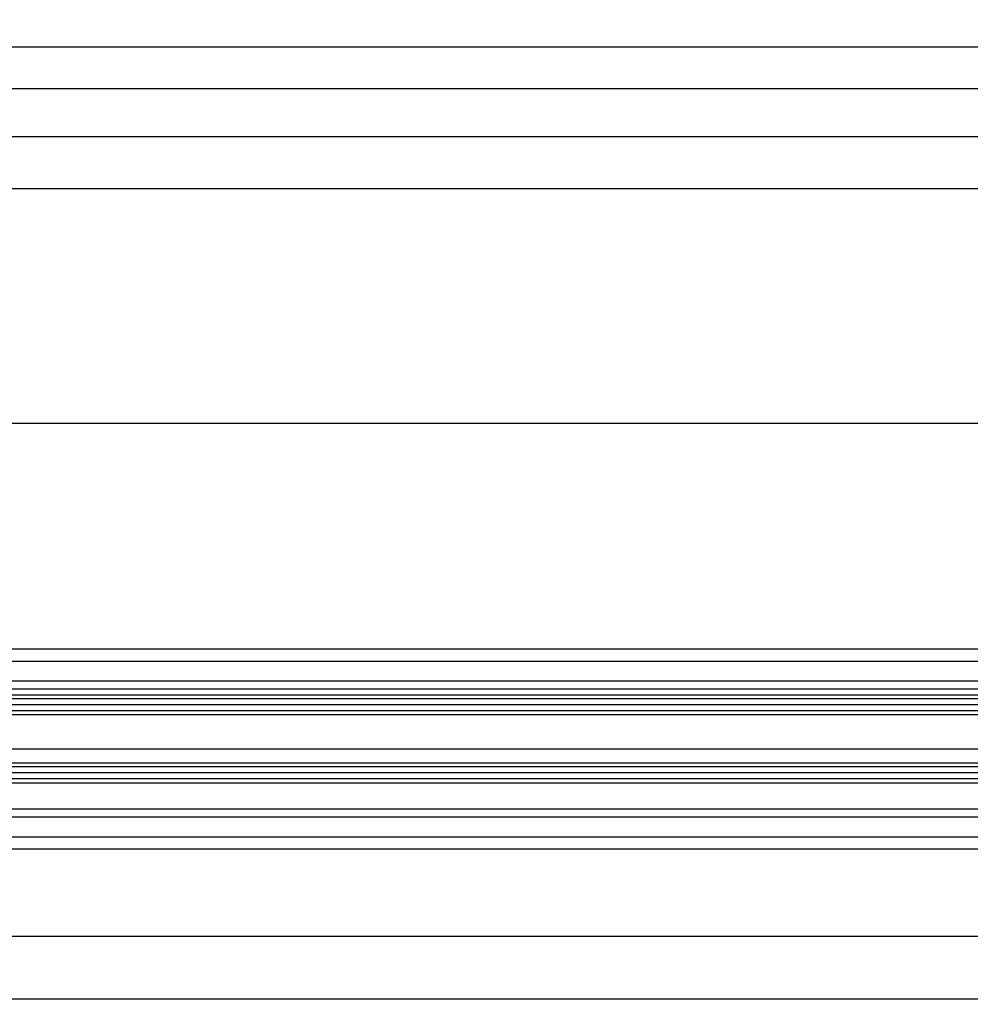
# Model space of a CAD drawing. Units: millimetres. Extents: x -2910 to 7393, y -444 to 5053.
# Drawn here: x 811 to 1049, y -203 to 43 of the extents above; entities that cross this region are included whole.
import ezdxf

# ---------------------------------------------------------------- set-up
doc = ezdxf.new("R2010")
doc.units = ezdxf.units.MM
doc.linetypes.add('CENTERLINE', pattern=[30, 12, -1.5, 3, -1.5, 12])
for name, color, linetype in [('centerline-Mittellinie', 92, 'CENTERLINE'), ('dimension-Bemassung', 5, 'Continuous'), ('hatching-Schraffur', 5, 'Continuous'), ('outline-Körperkante', 7, 'Continuous'), ('phantom-fiktive Kanten', 6, 'Continuous')]:
    doc.layers.add(name, color=color, linetype=linetype)
doc.styles.get("Standard").update_dxf_attribs({"font": 'arial.ttf'})
doc.dimstyles.new('ISO-5.0', dxfattribs={"dimtxt": 5, "dimasz": 5, "dimexe": 1.25, "dimexo": 0.625, "dimgap": 1, "dimtad": 1, "dimdec": 3, "dimtxsty": 'Standard', "dimcen": 2.5, "dimclrd": 256, "dimclre": 256, "dimadec": 0, "dimazin": 0, "dimtfac": 1, "dimtdec": 3, "dimtmove": 0, "dimatfit": 3, "dimfxl": 1, "dimlwd": -1, "dimlwe": -1, "dimarcsym": 0})

# ---------------------------------------------------------------- blocks, each defined once
blk = doc.blocks.new('*D82')
at = {"layer": 'Defpoints', "color": 0, "transparency": 16777216}
for p in [(332.5026816129116, 13.57361956140596), (2176.504009966749, -7.917201383131612), (332.5026816129116, -23.18244045781182)]:
    blk.add_point(p, dxfattribs=at)
at = {"layer": 'dimension-Bemassung', "transparency": 16777216}
for p, q in [((2176.504009966749, -7.292201383131612), (2176.504009966749, 14.82361956140596)), ((2171.504009966749, 13.57361956140596), (337.5026816129116, 13.57361956140596))]:
    blk.add_line(p, q, dxfattribs=at)
for points in [[(337.5026816129116, 14.4069528947393), (337.5026816129116, 12.74028622807263), (332.5026816129116, 13.57361956140596)], [(2171.504009966749, 14.4069528947393), (2171.504009966749, 12.74028622807263), (2176.504009966749, 13.57361956140596)]]:
    blk.add_solid(points, dxfattribs=at)
at = {"layer": 'dimension-Bemassung', "color": 0, "transparency": 16777216, "insert": (1254.50334578983, 17.1588855914196), "char_height": 5, "attachment_point": 5}
blk.add_mtext('W/2', dxfattribs=at)
blk = doc.blocks.new('*D83')
at = {"layer": 'Defpoints', "color": 0, "transparency": 16777216}
for p in [(332.5026816129116, 25.54384567265663), (332.5026816129116, -24.43244045781182), (1254.503248257366, -66.54220199984525)]:
    blk.add_point(p, dxfattribs=at)
at = {"layer": 'dimension-Bemassung', "transparency": 16777216}
blk.add_line((1249.503248257366, 25.54384567265663), (337.5026816129116, 25.54384567265663), dxfattribs=at)
for points in [[(337.5026816129116, 26.37717900598996), (337.5026816129116, 24.7105123393233), (332.5026816129116, 25.54384567265663)], [(1249.503248257366, 26.37717900598996), (1249.503248257366, 24.7105123393233), (1254.503248257366, 25.54384567265663)]]:
    blk.add_solid(points, dxfattribs=at)
at = {"layer": 'dimension-Bemassung', "color": 0, "transparency": 16777216, "insert": (373.0410569123956, 29.12911170267027), "char_height": 5, "attachment_point": 5}
blk.add_mtext('W/4', dxfattribs=at)
blk = doc.blocks.new('*D92')
at = {"layer": 'Defpoints', "color": 0, "transparency": 16777216}
for p in [(356.5026816129098, -146.9922013831336), (1265.503258414608, -146.9922019998438), (1265.503258414608, -186.3057927481572)]:
    blk.add_point(p, dxfattribs=at)
at = {"layer": 'dimension-Bemassung', "transparency": 16777216}
blk.add_line((361.5026816129098, -186.3057927481572), (1260.503258414608, -186.3057927481572), dxfattribs=at)
for points in [[(361.5026816129098, -185.4724594148238), (361.5026816129098, -187.1391260814905), (356.5026816129098, -186.3057927481572)], [(1260.503258414608, -185.4724594148238), (1260.503258414608, -187.1391260814905), (1265.503258414608, -186.3057927481572)]]:
    blk.add_solid(points, dxfattribs=at)
at = {"layer": 'dimension-Bemassung', "color": 0, "transparency": 16777216, "insert": (1245.249180540246, -182.7205267181435), "char_height": 5, "attachment_point": 5}
blk.add_mtext('GB1', dxfattribs=at)
blk = doc.blocks.new('*D93')
at = {"layer": 'Defpoints', "color": 0, "transparency": 16777216}
for p in [(337.5026816129102, -154.5422013831329), (1284.503251131731, -154.5422019998446), (337.5026816129102, -202.1259787802194)]:
    blk.add_point(p, dxfattribs=at)
at = {"layer": 'dimension-Bemassung', "transparency": 16777216}
for p, q in [((337.5026816129102, -155.1672013831329), (337.5026816129102, -203.3759787802194)), ((1279.503251131731, -202.1259787802194), (342.5026816129102, -202.1259787802194))]:
    blk.add_line(p, q, dxfattribs=at)
for points in [[(342.5026816129102, -201.292645446886), (342.5026816129102, -202.9593121135527), (337.5026816129102, -202.1259787802194)], [(1279.503251131731, -201.292645446886), (1279.503251131731, -202.9593121135527), (1284.503251131731, -202.1259787802194)]]:
    blk.add_solid(points, dxfattribs=at)
at = {"layer": 'dimension-Bemassung', "color": 0, "transparency": 16777216, "insert": (1246.126694314079, -198.6157468566177), "char_height": 5, "attachment_point": 5}
blk.add_mtext('FB1', dxfattribs=at)
blk = doc.blocks.new('*D109')
at = {"layer": 'Defpoints', "color": 0, "transparency": 16777216}
for p in [(3332.502681612817, 36.07557925922413), (-2667.495992907401, 25.54384567265663), (3332.502681612817, 4.731477469573747)]:
    blk.add_point(p, dxfattribs=at)
at = {"layer": 'dimension-Bemassung', "transparency": 16777216}
for p, q in [((-2667.495992907401, 26.16884567265663), (-2667.495992907401, 37.32557925922413)), ((3332.502681612817, 5.356477469573747), (3332.502681612817, 37.32557925922413)), ((-2662.495992907401, 36.07557925922413), (3327.502681612817, 36.07557925922413))]:
    blk.add_line(p, q, dxfattribs=at)
for points in [[(-2662.495992907401, 36.90891259255746), (-2662.495992907401, 35.24224592589079), (-2667.495992907401, 36.07557925922413)], [(3327.502681612817, 36.90891259255746), (3327.502681612817, 35.24224592589079), (3332.502681612817, 36.07557925922413)]]:
    blk.add_solid(points, dxfattribs=at)
at = {"layer": 'dimension-Bemassung', "color": 0, "transparency": 16777216, "insert": (332.5033443527086, 39.57557925922413), "char_height": 5, "attachment_point": 5}
blk.add_mtext('LB', dxfattribs=at)
blk = doc.blocks.new('Grundriss_Laufflügel_Teleskop')
at = {"layer": 'centerline-Mittellinie'}
blk.add_line((-970.2325848883988, -1.70530256582424e-13), (1.368789951530289, 0), dxfattribs=at)
at = {"layer": 'hatching-Schraffur'}
for p, q in [((-928.0005859427642, 12.54999938328885), (-19.0000028743616, 12.55000000000018)), ((-928.0005859427642, 11.07314831330359), (-19.0000028743616, 11.05001720597784)), ((-928.0005859427642, 9.54999938328885), (-19.00000287436933, 9.550000000031872)), ((-928.0005757855179, -4.450000616673208), (-19.00000287436933, -4.449999999962728)), ((-928.0005859427642, -5.949999999999363), (-19.0000028743616, -5.950000000001182)), ((-928.0005859427642, -7.450000616711151), (-19.0000028743616, -7.449999999999363))]:
    blk.add_line(p, q, dxfattribs=at)
at = {"layer": 'outline-Körperkante'}
for p, q in [((-872.8711993235506, 17.00051960341216), (-30, 16.99999999999909)), ((-872.0429029743386, 15.00000000000045), (-30, 14.99999999999909)), ((-20.0000028743616, 13.55000000000018), (-927.0005859427642, 13.54999938328885)), ((-927.0005859427642, 8.54999938328885), (-20.0000028743616, 8.550000000000637)), ((-20.0000028743616, -3.449999999999363), (-927.0005859427642, -3.450000616711151)), ((-20.0000028743616, -8.449999999999363), (-927.0005859427642, -8.45000061671115)), ((-906.394817543372, -14.99999999999955), (-30.33258663227889, -15.00000000000045)), ((-873.811915421175, -16.99935156131551), (-30.33258663227525, -17.00000000000045))]:
    blk.add_line(p, q, dxfattribs=at)
blk = doc.blocks.new('*D78')
at = {"layer": 'Defpoints', "color": 0, "transparency": 16777216}
for p in [(2176.504009966749, 0.6716794764312226), (-1511.495995781766, -8.65121917537175), (2176.504009966749, -8.65121917537175)]:
    blk.add_point(p, dxfattribs=at)
at = {"layer": 'dimension-Bemassung', "transparency": 16777216}
for p, q in [((-1511.495995781766, -8.02621917537175), (-1511.495995781766, 1.921679476431223)), ((-1506.495995781766, 0.6716794764312226), (2171.504009966749, 0.6716794764312226)), ((2176.504009966749, -8.02621917537175), (2176.504009966749, 1.921679476431223))]:
    blk.add_line(p, q, dxfattribs=at)
for points in [[(-1506.495995781766, 1.505012809764556), (-1506.495995781766, -0.1616538569021108), (-1511.495995781766, 0.6716794764312226)], [(2171.504009966749, 1.505012809764556), (2171.504009966749, -0.1616538569021108), (2176.504009966749, 0.6716794764312226)]]:
    blk.add_solid(points, dxfattribs=at)
at = {"layer": 'dimension-Bemassung', "color": 0, "transparency": 16777216, "insert": (332.9076322283922, 4.171679476431223), "char_height": 5, "attachment_point": 5}
blk.add_mtext('W=DB', dxfattribs=at)

msp = doc.modelspace()

# ---------------------------------------------------------------- linework, layer by layer
at = {"layer": 'centerline-Mittellinie'}
msp.add_line((3155.592447595321, -139.542201383133), (293.0467996273433, -139.5422013831326), dxfattribs=at)
at = {"layer": 'outline-Körperkante'}
for p, q in [((1254.503248257366, -114.5422013831335), (337.5026816129102, -114.5422013831335)), ((3316.504007092384, -164.5422013831335), (337.5026816129102, -164.5422013831335))]:
    msp.add_line(p, q, dxfattribs=at)
at = {"layer": 'phantom-fiktive Kanten'}
for p, q in [((-2653.493210276861, -58.04224493733103), (3318.504884486962, -58.10043819073869)), ((-584.4947355037856, -117.542126729529), (1235.611322107701, -117.5268703074873)), ((3139.504007092383, -161.5443864722966), (-2474.495992907399, -161.5400706169416))]:
    msp.add_line(p, q, dxfattribs=at)

# ---------------------------------------------------------------- block references
at = {"layer": 'outline-Körperkante', "xscale": -1}
msp.add_blockref('Grundriss_Laufflügel_Teleskop', (337.5026724718441, -139.5422013831327), dxfattribs=at)

# ---------------------------------------------------------------- dimensions: what is measured, and where the dimension line sits
at = {"layer": 'dimension-Bemassung'}
for base, p1, p2, text, picture, middle in [((3332.502681612817, 36.07557925922413), (-2667.495992907401, 25.54384567265663), (3332.502681612817, 4.731477469573747), 'LB', '*D109', (332.5033443527086, 36.07557925922413)), ((2176.504009966749, 0.6716794764312226), (-1511.495995781766, -8.65121917537175), (2176.504009966749, -8.65121917537175), 'W=DB', '*D78', (332.9076322283922, 0.6716794764312226))]:
    dim = msp.add_linear_dim(base=base, p1=p1, p2=p2, text=text, dimstyle='ISO-5.0', dxfattribs=at)
    dim.commit()
    dim.dimension.update_dxf_attribs({"geometry": picture, "text_midpoint": middle, "dimtype": 160})
for base, p1, p2, text, override, picture, middle in [((332.5026816129116, 25.54384567265663), (1254.503248257366, -66.54220199984525), (332.5026816129116, -24.43244045781182), 'W/4', {"dimse1": 1, "dimse2": 1}, '*D83', (373.0410569123956, 25.54384567265663)), ((1265.503258414608, -186.3057927481572), (356.5026816129098, -146.9922013831336), (1265.503258414608, -146.9922019998438), 'GB1', {"dimse1": 1, "dimse2": 1, "dimsd1": 0, "dimsd2": 0}, '*D92', (1245.249180540246, -186.3057927481572)), ((337.5026816129102, -202.1259787802194), (1284.503251131731, -154.5422019998446), (337.5026816129102, -154.5422013831329), 'FB1', {"dimse1": 1, "dimsd1": 0, "dimsd2": 0}, '*D93', (1246.126694314079, -202.1259787802194))]:
    dim = msp.add_linear_dim(base=base, p1=p1, p2=p2, angle=180, text=text, dimstyle='ISO-5.0', override=override, dxfattribs=at)
    dim.commit()
    dim.dimension.update_dxf_attribs({"geometry": picture, "text_midpoint": middle, "dimtype": 160})
dim = msp.add_linear_dim(base=(332.5026816129116, 13.57361956140596), p1=(2176.504009966749, -7.917201383131612), p2=(332.5026816129116, -23.18244045781182), angle=180, text='W/2', dimstyle='ISO-5.0', override={"dimse1": 0, "dimse2": 1}, dxfattribs=at)
dim.commit()
dim.dimension.update_dxf_attribs({"geometry": '*D82', "text_midpoint": (1254.50334578983, 17.1588855914196)})

doc.saveas('drawing.dxf')
